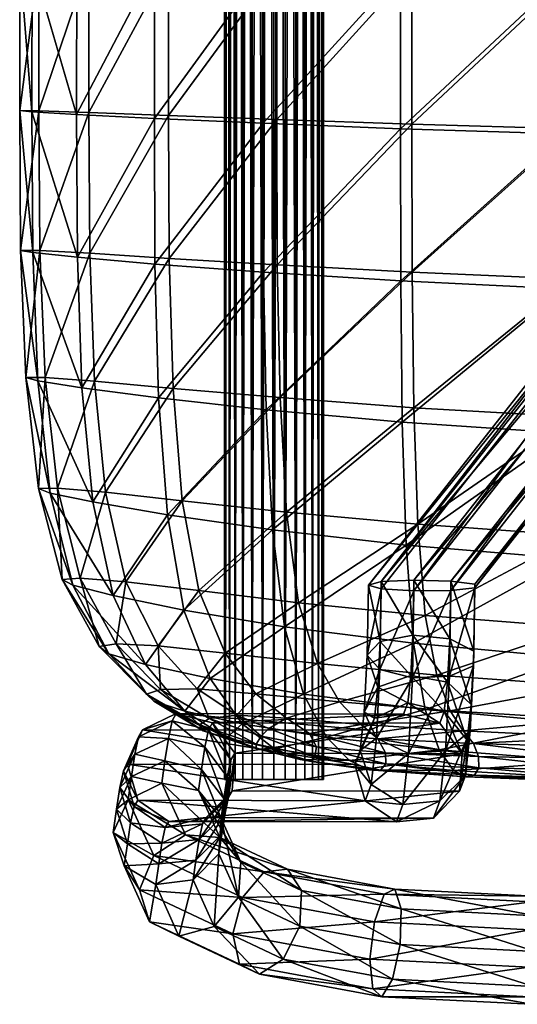
# Model space of a CAD drawing. Units: metres. Extents: x -6.3 to 7.9, y -5 to 7.8.
# Drawn here: x -2.6 to -2.6, y 0.1 to 0.2 of the extents above; entities that cross this region are included whole.
import ezdxf

# ---------------------------------------------------------------- set-up
doc = ezdxf.new("R2010")
doc.units = ezdxf.units.M
doc.header["$MEASUREMENT"] = 0
for name, color, linetype in [('72_BEJOT_SKYLINE_D3_LAYMETALCHROM', 7, 'Continuous'), ('72_BEJOT_SKYLINE_D3_LAYPLASTICCOLOR', 7, 'Continuous'), ('72_OFML_INSERT', 7, 'Continuous')]:
    doc.layers.add(name, color=color, linetype=linetype)
doc.layers.add('72_BEJOT_SKYLINE_D3_METAL', color=7, linetype='Continuous', true_color=0x979fa5)
doc.layers.add('72_BEJOT_SKYLINE_D3_PLASTIC', color=7, linetype='Continuous', true_color=0x2c2c2c)

# ---------------------------------------------------------------- blocks, each defined once
blk = doc.blocks.new('72BEJOT_SKYLINE_D3_SKH_LEGS')
at = {"layer": '72_BEJOT_SKYLINE_D3_METAL'}
mesh = blk.add_polyface(dxfattribs=at)
corners = [(0.12655, -0.12897, 0.76422), (0.12656, -0.13295, 0.76492), (-0.12018, -0.13288, 0.76492), (0.12642, -0.13645, 0.76291), (-0.12005, -0.13638, 0.76291), (0.12617, -0.13784, 0.75912), (-0.11982, -0.13777, 0.75912), (0.12595, -0.13646, 0.75532), (-0.11959, -0.13639, 0.75532), (0.12585, -0.13296, 0.75329), (0.12592, -0.12899, 0.75399), (-0.11952, -0.12892, 0.75399), (0.23414, -0.189, 0.01657), (0.23489, -0.17446, 0.01485), (0.23864, -0.17465, 0.01337), (0.23786, -0.18982, 0.01516), (0.24056, -0.17491, 0.00981), (0.23974, -0.19098, 0.01171), (0.23975, -0.17512, 0.00586), (0.23889, -0.19194, 0.00784), (0.23658, -0.17518, 0.00335), (0.23169, -0.19178, 0.00544), (0.23255, -0.17507, 0.00346), (0.22953, -0.17483, 0.00614), (0.22871, -0.19073, 0.00802), (0.22894, -0.17458, 0.01014), (0.22817, -0.1896, 0.01191), (0.23106, -0.17443, 0.01358), (0.23031, -0.18892, 0.01529), (0.23489, -0.17446, 0.01485), (0.12614, -0.12863, 0.76492), (0.12964, -0.12872, 0.7629), (0.13102, -0.1289, 0.75911), (0.11956, -0.12878, 0.76112), (0.12216, -0.12865, 0.76422), (0.13102, -0.1289, 0.75911), (0.11956, -0.12896, 0.75709), (0.11956, -0.12878, 0.76112), (0.13102, -0.1289, 0.75911), (0.12216, -0.1291, 0.754), (0.11956, -0.12896, 0.75709), (0.13102, -0.1289, 0.75911), (0.12614, -0.12914, 0.7533), (0.12216, -0.1291, 0.754), (0.13102, -0.1289, 0.75911), (0.12963, -0.12906, 0.75531), (0.12614, -0.12914, 0.7533), (0.13102, -0.1289, 0.75911), (0.19581, -0.18097, 0.76112), (0.19609, -0.18356, 0.76422), (0.12638, -0.12638, 0.76112), (0.19612, -0.18754, 0.76492), (0.19589, -0.19104, 0.76291), (0.1955, -0.19242, 0.75912), (0.19513, -0.19105, 0.75532), (0.19496, -0.18755, 0.75329), (0.19507, -0.18357, 0.75399), (0.19541, -0.18097, 0.75708), (0.12613, -0.12638, 0.75708), (0.19581, -0.18097, 0.76112), (0.12645, -0.12638, 0.76033), (0.12645, -0.12638, 0.76033), (0.19581, -0.18097, 0.76112), (0.12638, -0.12638, 0.76112)]
mesh.append_faces([[corners[k] for k in face] for face in [(28, 27, 29), (30, 31, 32), (33, 34, 35), (36, 37, 38), (39, 40, 41), (42, 43, 44), (45, 46, 47), (61, 62, 63)]])
mesh.append_faces([[corners[k] for k in face] for face in [(0, 1, 2), (1, 3, 4), (3, 5, 6), (5, 7, 8), (9, 10, 11), (12, 13, 14), (15, 14, 16), (17, 16, 18), (19, 18, 20), (21, 22, 23), (24, 23, 25), (26, 25, 27), (48, 49, 0), (0, 50, 48), (49, 51, 1), (1, 0, 49), (51, 52, 3), (3, 1, 51), (3, 52, 53), (53, 5, 3), (5, 53, 54), (54, 7, 5), (54, 55, 9), (9, 7, 54), (55, 56, 10), (10, 9, 55), (56, 57, 58), (58, 10, 56), (57, 59, 60), (60, 58, 57)]], dxfattribs={"vtx2": -1})
mesh = blk.add_polyface(dxfattribs=at)
corners = [(0.20417, -0.18111, 0.75943), (0.21122, -0.18148, 0.75469), (0.2133, -0.18413, 0.75698), (0.20531, -0.18372, 0.76236), (0.21359, -0.18812, 0.75757), (0.20546, -0.1877, 0.76304), (0.21195, -0.19157, 0.75619), (0.21869, -0.18473, 0.74901), (0.21597, -0.182, 0.74767), (0.21907, -0.18873, 0.74947), (0.21693, -0.19212, 0.74882), (0.20595, -0.18392, 0.7496), (0.2091, -0.18427, 0.74495), (0.21218, -0.18182, 0.74606), (0.20832, -0.18139, 0.75178), (0.21597, -0.182, 0.74767), (0.21597, -0.182, 0.74767), (0.21122, -0.18148, 0.75469), (0.20832, -0.18139, 0.75178), (0.22055, -0.18541, 0.73982), (0.21766, -0.18262, 0.73932), (0.22096, -0.18942, 0.74015), (0.21868, -0.19276, 0.74017), (0.20936, -0.18864, 0.73893), (0.20816, -0.1882, 0.74485), (0.20981, -0.19178, 0.74581), (0.21111, -0.19226, 0.73938), (0.21035, -0.18473, 0.73875), (0.21363, -0.18235, 0.7389), (0.21766, -0.18262, 0.73932), (0.21766, -0.18262, 0.73932), (0.21597, -0.182, 0.74767), (0.21218, -0.18182, 0.74606), (0.21357, -0.20681, 0.06921), (0.2176, -0.20709, 0.06943), (0.21766, -0.18262, 0.73932), (0.21363, -0.18235, 0.7389), (0.23864, -0.17465, 0.01337), (0.23786, -0.18982, 0.01516), (0.23414, -0.189, 0.01657), (0.24056, -0.17491, 0.00981), (0.23974, -0.19098, 0.01171), (0.23975, -0.17512, 0.00586), (0.23889, -0.19194, 0.00784), (0.23658, -0.17518, 0.00335), (0.23571, -0.19226, 0.00537), (0.23255, -0.17507, 0.00346), (0.23169, -0.19178, 0.00544), (0.22953, -0.17483, 0.00614), (0.22871, -0.19073, 0.00802), (0.22894, -0.17458, 0.01014), (0.22817, -0.1896, 0.01191), (0.23106, -0.17443, 0.01358), (0.23031, -0.18892, 0.01529), (0.23489, -0.17446, 0.01485), (0.23414, -0.189, 0.01657), (0.23031, -0.18892, 0.01529)]
mesh.append_faces([[corners[k] for k in face] for face in [(14, 13, 15), (16, 17, 18), (13, 28, 29), (30, 31, 32), (34, 35, 36), (54, 55, 56)]])
mesh.append_faces([[corners[k] for k in face] for face in [(0, 1, 2), (3, 2, 4), (5, 4, 6), (7, 2, 1), (1, 8, 7), (9, 4, 2), (2, 7, 9), (10, 6, 4), (4, 9, 10), (11, 12, 13), (19, 7, 8), (8, 20, 19), (21, 9, 7), (7, 19, 21), (22, 10, 9), (9, 21, 22), (23, 24, 25), (25, 26, 23), (27, 12, 24), (24, 23, 27), (28, 13, 12), (12, 27, 28), (33, 28, 27), (37, 38, 39), (40, 41, 38), (42, 43, 41), (44, 45, 43), (46, 47, 45), (45, 44, 46), (48, 49, 47), (50, 51, 49), (52, 53, 51)]], dxfattribs={"vtx2": -1})
mesh = blk.add_polyface(dxfattribs=at)
corners = [(0.20531, -0.18372, 0.76236), (0.19609, -0.18356, 0.76422), (0.19581, -0.18097, 0.76112), (0.20417, -0.18111, 0.75943), (0.20546, -0.1877, 0.76304), (0.19612, -0.18754, 0.76492), (0.20456, -0.19119, 0.76116), (0.19589, -0.19104, 0.76291), (0.20303, -0.19255, 0.7576), (0.1955, -0.19242, 0.75912), (0.20158, -0.19116, 0.75402), (0.19513, -0.19105, 0.75532), (0.2009, -0.18765, 0.7521), (0.19496, -0.18755, 0.75329), (0.20129, -0.18368, 0.75273), (0.19507, -0.18357, 0.75399), (0.20259, -0.1811, 0.75563), (0.19541, -0.18097, 0.75708), (0.20417, -0.18111, 0.75943), (0.20417, -0.18111, 0.75943), (0.19581, -0.18097, 0.76112), (0.19541, -0.18097, 0.75708), (0.2133, -0.18413, 0.75698), (0.21359, -0.18812, 0.75757), (0.21195, -0.19157, 0.75619), (0.20915, -0.19287, 0.75348), (0.20649, -0.19141, 0.75071), (0.20523, -0.18788, 0.74918), (0.20595, -0.18392, 0.7496), (0.20832, -0.18139, 0.75178), (0.21122, -0.18148, 0.75469), (0.21122, -0.18148, 0.75469), (0.20417, -0.18111, 0.75943), (0.20259, -0.1811, 0.75563), (0.20981, -0.19178, 0.74581), (0.20816, -0.1882, 0.74485), (0.2091, -0.18427, 0.74495), (0.21218, -0.18182, 0.74606)]
mesh.append_faces([[corners[k] for k in face] for face in [(17, 16, 18), (19, 20, 21), (16, 29, 30), (31, 32, 33)]])
mesh.append_faces([[corners[k] for k in face] for face in [(0, 1, 2), (2, 3, 0), (4, 5, 1), (1, 0, 4), (6, 7, 5), (5, 4, 6), (8, 9, 7), (7, 6, 8), (10, 11, 9), (9, 8, 10), (12, 13, 11), (11, 10, 12), (14, 15, 13), (13, 12, 14), (16, 17, 15), (15, 14, 16), (22, 0, 3), (23, 4, 0), (24, 6, 4), (6, 24, 25), (26, 10, 8), (27, 12, 10), (10, 26, 27), (28, 14, 12), (12, 27, 28), (29, 16, 14), (14, 28, 29), (34, 26, 25), (35, 27, 26), (26, 34, 35), (36, 28, 27), (27, 35, 36), (37, 29, 28)]], dxfattribs={"vtx2": -1})
mesh = blk.add_polyface(dxfattribs=at)
corners = [(0.20915, -0.19287, 0.75348), (0.20303, -0.19255, 0.7576), (0.20456, -0.19119, 0.76116), (0.20649, -0.19141, 0.75071), (0.21327, -0.19333, 0.74738), (0.21195, -0.19157, 0.75619), (0.21693, -0.19212, 0.74882), (0.20981, -0.19178, 0.74581), (0.21479, -0.19388, 0.73987), (0.21868, -0.19276, 0.74017), (0.21111, -0.19226, 0.73938), (0.22049, -0.20989, 0.06977), (0.22055, -0.18541, 0.73982), (0.21766, -0.18262, 0.73932), (0.2176, -0.20709, 0.06943), (0.21862, -0.21724, 0.07016), (0.22096, -0.18942, 0.74015), (0.2209, -0.2139, 0.07006), (0.21474, -0.21835, 0.07003), (0.21105, -0.21671, 0.06973), (0.2093, -0.21309, 0.0694), (0.20936, -0.18864, 0.73893), (0.21029, -0.20918, 0.06919), (0.21035, -0.18473, 0.73875), (0.21357, -0.20681, 0.06921), (0.21363, -0.18235, 0.7389), (0.2176, -0.20709, 0.06943), (0.22115, -0.21027, 0.06346), (0.21828, -0.20748, 0.06285), (0.2143, -0.20722, 0.06221), (0.21106, -0.20961, 0.06182), (0.21828, -0.20748, 0.06285), (0.21828, -0.20748, 0.06285), (0.2176, -0.20709, 0.06943), (0.21357, -0.20681, 0.06921), (0.22002, -0.20785, 0.05479), (0.22284, -0.21063, 0.05561), (0.2161, -0.20761, 0.0538), (0.21293, -0.21001, 0.05312), (0.22002, -0.20785, 0.05479), (0.22002, -0.20785, 0.05479), (0.21828, -0.20748, 0.06285), (0.2143, -0.20722, 0.06221), (0.21845, -0.20797, 0.04549), (0.21532, -0.21038, 0.04462), (0.22229, -0.2082, 0.04671), (0.22229, -0.2082, 0.04671), (0.22002, -0.20785, 0.05479), (0.2161, -0.20761, 0.0538), (0.22058, -0.20827, 0.03935)]
mesh.append_faces([[corners[k] for k in face] for face in [(25, 24, 26), (24, 29, 31), (32, 33, 34), (29, 37, 39), (40, 41, 42), (37, 43, 45), (46, 47, 48)]])
mesh.append_faces([[corners[k] for k in face] for face in [(0, 1, 2), (1, 0, 3), (4, 0, 5), (5, 6, 4), (0, 4, 7), (8, 4, 6), (6, 9, 8), (10, 7, 4), (4, 8, 10), (11, 12, 13), (13, 14, 11), (15, 9, 16), (16, 17, 15), (18, 8, 9), (9, 15, 18), (19, 10, 8), (20, 21, 10), (10, 19, 20), (22, 23, 21), (21, 20, 22), (23, 22, 24), (27, 11, 14), (14, 28, 27), (29, 24, 22), (22, 30, 29), (28, 35, 36), (37, 29, 30), (30, 38, 37), (43, 37, 38), (38, 44, 43), (49, 43, 44)]], dxfattribs={"vtx2": -1})
mesh = blk.add_polyface(dxfattribs=at)
corners = [(0.2209, -0.2139, 0.07006), (0.22096, -0.18942, 0.74015), (0.22055, -0.18541, 0.73982), (0.22049, -0.20989, 0.06977), (0.21845, -0.20797, 0.04549), (0.22058, -0.20827, 0.03935), (0.22437, -0.2085, 0.04075), (0.22437, -0.2085, 0.04075), (0.22229, -0.2082, 0.04671), (0.21845, -0.20797, 0.04549), (0.22437, -0.2085, 0.04075), (0.22905, -0.20639, 0.02903), (0.2322, -0.20902, 0.02903), (0.22527, -0.20614, 0.02763), (0.21759, -0.21069, 0.03808), (0.22262, -0.2084, 0.02548), (0.22905, -0.20639, 0.02903), (0.22905, -0.20639, 0.02903), (0.22437, -0.2085, 0.04075), (0.22058, -0.20827, 0.03935), (0.23569, -0.20158, 0.0204), (0.23215, -0.19979, 0.02138), (0.23731, -0.20414, 0.01759), (0.23324, -0.2128, 0.02763), (0.23624, -0.20629, 0.01425), (0.22458, -0.21552, 0.02284), (0.22907, -0.20596, 0.01176), (0.22633, -0.20364, 0.01378), (0.22604, -0.20113, 0.01706), (0.22235, -0.2121, 0.02359), (0.22834, -0.19961, 0.02006), (0.23215, -0.19979, 0.02138), (0.23215, -0.19979, 0.02138), (0.22905, -0.20639, 0.02903), (0.22527, -0.20614, 0.02763), (0.23786, -0.18982, 0.01516), (0.23414, -0.189, 0.01657), (0.23974, -0.19098, 0.01171), (0.23889, -0.19194, 0.00784), (0.23571, -0.19226, 0.00537), (0.23299, -0.20701, 0.01195), (0.23169, -0.19178, 0.00544), (0.22871, -0.19073, 0.00802), (0.22817, -0.1896, 0.01191), (0.23031, -0.18892, 0.01529), (0.23414, -0.189, 0.01657), (0.23414, -0.189, 0.01657), (0.23215, -0.19979, 0.02138), (0.22834, -0.19961, 0.02006)]
mesh.append_faces([[corners[k] for k in face] for face in [(4, 5, 6), (7, 8, 9), (5, 13, 16), (17, 18, 19), (13, 30, 31), (32, 33, 34), (30, 44, 45), (46, 47, 48)]])
mesh.append_faces([[corners[k] for k in face] for face in [(0, 1, 2), (2, 3, 0), (10, 11, 12), (13, 5, 14), (14, 15, 13), (20, 12, 11), (11, 21, 20), (12, 20, 22), (23, 22, 24), (25, 26, 27), (28, 15, 29), (29, 27, 28), (30, 13, 15), (15, 28, 30), (35, 20, 21), (21, 36, 35), (37, 22, 20), (20, 35, 37), (38, 24, 22), (22, 37, 38), (39, 40, 24), (24, 38, 39), (41, 26, 40), (40, 39, 41), (42, 27, 26), (26, 41, 42), (43, 28, 27), (27, 42, 43), (44, 30, 28), (28, 43, 44)]], dxfattribs={"vtx2": -1})
mesh = blk.add_polyface(dxfattribs=at)
corners = [(0.21479, -0.19388, 0.73987), (0.21474, -0.21835, 0.07003), (0.21105, -0.21671, 0.06973), (0.21931, -0.21763, 0.06355), (0.21862, -0.21724, 0.07016), (0.2209, -0.2139, 0.07006), (0.22155, -0.21427, 0.06373), (0.21547, -0.21877, 0.063), (0.21182, -0.21715, 0.06234), (0.21008, -0.21353, 0.06187), (0.2093, -0.21309, 0.0694), (0.21106, -0.20961, 0.06182), (0.21029, -0.20918, 0.06919), (0.22104, -0.218, 0.05549), (0.21727, -0.21915, 0.05461), (0.21369, -0.21755, 0.05365), (0.21198, -0.21394, 0.05306), (0.21293, -0.21001, 0.05312), (0.21959, -0.21951, 0.04638), (0.21607, -0.21791, 0.0452), (0.21439, -0.21431, 0.0445), (0.21532, -0.21038, 0.04462), (0.21857, -0.21826, 0.03796), (0.22208, -0.21986, 0.03917), (0.2168, -0.21464, 0.03754), (0.21759, -0.21069, 0.03808), (0.22058, -0.20827, 0.03935), (0.22235, -0.2121, 0.02359), (0.22262, -0.2084, 0.02548)]
mesh.append_faces([[corners[k] for k in face] for face in [(0, 1, 2), (3, 4, 5), (5, 6, 3), (7, 1, 4), (4, 3, 7), (8, 2, 1), (1, 7, 8), (9, 10, 2), (2, 8, 9), (11, 12, 10), (10, 9, 11), (13, 3, 6), (14, 7, 3), (3, 13, 14), (15, 8, 7), (7, 14, 15), (16, 9, 8), (8, 15, 16), (17, 11, 9), (9, 16, 17), (18, 14, 13), (19, 15, 14), (14, 18, 19), (20, 16, 15), (15, 19, 20), (21, 17, 16), (16, 20, 21), (22, 19, 18), (18, 23, 22), (24, 20, 19), (19, 22, 24), (25, 21, 20), (20, 24, 25), (21, 25, 26), (27, 24, 22), (28, 25, 24), (24, 27, 28)]], dxfattribs={"vtx2": -1})
mesh = blk.add_polyface(dxfattribs=at)
corners = [(-0.22238, -0.20792, 0.26755), (-0.22238, -0.20778, 0.26877), (-0.22238, -0.20738, 0.2699), (-0.22238, -0.20675, 0.27089), (-0.22238, -0.20592, 0.27171), (-0.22238, -0.20493, 0.27234), (-0.22238, -0.20381, 0.27275), (-0.22238, -0.20259, 0.27289), (-0.22238, -0.20137, 0.27275), (-0.22238, -0.20025, 0.27234), (-0.22238, -0.19925, 0.27171), (-0.22238, -0.19843, 0.27089), (-0.22238, -0.1978, 0.2699), (-0.22238, -0.1974, 0.26877), (-0.22238, -0.19726, 0.26755), (-0.22238, -0.1974, 0.26633), (-0.22238, -0.1978, 0.26521), (-0.22238, -0.19843, 0.26422), (-0.22238, -0.19925, 0.26339), (-0.22238, -0.20025, 0.26276), (-0.22238, -0.20137, 0.26236), (-0.22238, -0.20259, 0.26222), (-0.22238, -0.20381, 0.26236), (-0.22238, -0.20493, 0.26276), (-0.22238, -0.20592, 0.26339), (-0.22238, -0.20675, 0.26422), (-0.22238, -0.20738, 0.26521), (-0.22238, -0.20778, 0.26633), (0.21639, -0.20792, 0.26755), (0.21639, -0.20778, 0.26877), (0.21639, -0.20738, 0.2699), (0.21639, -0.20675, 0.27089), (0.21639, -0.20592, 0.27171), (0.21639, -0.20493, 0.27234), (0.21639, -0.20381, 0.27275), (0.21639, -0.20259, 0.27289), (0.21639, -0.20137, 0.27275), (0.21639, -0.20025, 0.27234), (0.21639, -0.19925, 0.27171), (0.21639, -0.19843, 0.27089), (0.21639, -0.1978, 0.2699), (0.21639, -0.1974, 0.26877), (0.21639, -0.19726, 0.26755), (0.21639, -0.1974, 0.26633), (0.21639, -0.1978, 0.26521), (0.21639, -0.19843, 0.26422), (0.21639, -0.19925, 0.26339), (0.21639, -0.20025, 0.26276), (0.21639, -0.20137, 0.26236), (0.21639, -0.20259, 0.26222), (0.21639, -0.20381, 0.26236), (0.21639, -0.20493, 0.26276), (0.21639, -0.20592, 0.26339), (0.21639, -0.20675, 0.26422), (0.21639, -0.20738, 0.26521), (0.21639, -0.20778, 0.26633)]
mesh.append_faces([[corners[k] for k in face] for face in [(10, 8, 9), (41, 43, 42)]], dxfattribs={"vtx0": -1})
mesh.append_faces([[corners[k] for k in face] for face in [(40, 43, 41), (39, 45, 40), (38, 45, 39)]], dxfattribs={"vtx0": -1, "vtx1": -1})
mesh.append_faces([[corners[k] for k in face] for face in [(12, 15, 16), (12, 16, 17), (10, 17, 18), (10, 18, 19), (10, 19, 20), (10, 20, 21), (10, 21, 22), (10, 22, 23), (10, 23, 24), (10, 24, 25), (10, 25, 26), (10, 26, 27), (10, 27, 0), (10, 0, 1), (10, 1, 2), (10, 2, 3), (10, 3, 4), (10, 4, 5), (10, 5, 6), (10, 6, 7), (10, 7, 8), (40, 44, 43), (40, 45, 44), (38, 46, 45), (38, 47, 46), (38, 48, 47), (38, 49, 48), (38, 50, 49), (38, 51, 50), (38, 52, 51), (38, 53, 52), (38, 54, 53), (38, 55, 54), (38, 28, 55), (38, 29, 28), (38, 30, 29), (38, 31, 30), (38, 32, 31), (38, 33, 32), (38, 34, 33), (38, 35, 34), (38, 36, 35)]], dxfattribs={"vtx0": -1, "vtx2": -1})
mesh.append_faces([[corners[k] for k in face] for face in [(12, 13, 15), (11, 12, 17), (10, 11, 17)]], dxfattribs={"vtx1": -1, "vtx2": -1})
mesh.append_faces([[corners[k] for k in face] for face in [(0, 28, 29), (29, 1, 0), (1, 29, 30), (30, 2, 1), (2, 30, 31), (31, 3, 2), (3, 31, 32), (32, 4, 3), (4, 32, 33), (33, 5, 4), (5, 33, 34), (34, 6, 5), (6, 34, 35), (35, 7, 6), (7, 35, 36), (36, 8, 7), (8, 36, 37), (37, 9, 8), (9, 37, 38), (38, 10, 9), (10, 38, 39), (39, 11, 10), (11, 39, 40), (40, 12, 11), (12, 40, 41), (41, 13, 12), (13, 41, 42), (42, 14, 13), (14, 42, 43), (43, 15, 14), (15, 43, 44), (44, 16, 15), (16, 44, 45), (45, 17, 16), (17, 45, 46), (46, 18, 17), (18, 46, 47), (47, 19, 18), (19, 47, 48), (48, 20, 19), (20, 48, 49), (49, 21, 20), (21, 49, 50), (50, 22, 21), (22, 50, 51), (51, 23, 22), (23, 51, 52), (52, 24, 23), (24, 52, 53), (53, 25, 24), (25, 53, 54), (54, 26, 25), (26, 54, 55), (55, 27, 26), (27, 55, 28), (28, 0, 27), (13, 14, 15), (38, 37, 36)]], dxfattribs={"vtx2": -1})
mesh = blk.add_polyface(dxfattribs=at)
corners = [(0.22155, -0.21427, 0.06373), (0.2209, -0.2139, 0.07006), (0.22049, -0.20989, 0.06977), (0.22115, -0.21027, 0.06346), (0.22284, -0.21063, 0.05561), (0.21828, -0.20748, 0.06285), (0.22324, -0.21464, 0.05589), (0.22104, -0.218, 0.05549), (0.22506, -0.21097, 0.0477), (0.22002, -0.20785, 0.05479), (0.22229, -0.2082, 0.04671), (0.22546, -0.21498, 0.04801), (0.2233, -0.21835, 0.04749), (0.21959, -0.21951, 0.04638), (0.22718, -0.21127, 0.04161), (0.22437, -0.2085, 0.04075), (0.2277, -0.2153, 0.04155), (0.22569, -0.21869, 0.04058), (0.22208, -0.21986, 0.03917), (0.2322, -0.20902, 0.02903), (0.23324, -0.2128, 0.02763), (0.23169, -0.21597, 0.02548), (0.22827, -0.21705, 0.02359), (0.22458, -0.21552, 0.02284), (0.21857, -0.21826, 0.03796), (0.22235, -0.2121, 0.02359), (0.23731, -0.20414, 0.01759), (0.23624, -0.20629, 0.01425), (0.23299, -0.20701, 0.01195), (0.22907, -0.20596, 0.01176), (0.22633, -0.20364, 0.01378)]
mesh.append_faces([[corners[k] for k in face] for face in [(0, 1, 2), (2, 3, 0), (4, 3, 5), (6, 0, 3), (3, 4, 6), (0, 6, 7), (8, 4, 9), (9, 10, 8), (11, 6, 4), (4, 8, 11), (12, 7, 6), (6, 11, 12), (7, 12, 13), (14, 8, 10), (10, 15, 14), (16, 11, 8), (8, 14, 16), (17, 12, 11), (11, 16, 17), (18, 13, 12), (12, 17, 18), (19, 14, 15), (20, 16, 14), (14, 19, 20), (21, 17, 16), (16, 20, 21), (22, 18, 17), (17, 21, 22), (23, 24, 18), (18, 22, 23), (24, 23, 25), (26, 20, 19), (27, 21, 20), (28, 22, 21), (21, 27, 28), (29, 23, 22), (22, 28, 29), (30, 25, 23)]], dxfattribs={"vtx2": -1})
blk = doc.blocks.new('72BEJOT_SKYLINE_D3_SKH_SHELL')
at = {"layer": '72_BEJOT_SKYLINE_D3_PLASTIC'}
mesh = blk.add_polyface(dxfattribs=at)
corners = [(0.20332, -0.17071, 0.77534), (0.21033, -0.17012, 0.7735), (0.21138, -0.1508, 0.77387), (0.21441, -0.16939, 0.77134), (0.2153, -0.15057, 0.77156), (0.21628, -0.16865, 0.76915), (0.21666, -0.16799, 0.76723), (0.21717, -0.15009, 0.76722), (0.21697, -0.15032, 0.76924), (0.21611, -0.18192, 0.76574), (0.21542, -0.18326, 0.76758), (0.21322, -0.1848, 0.76964), (0.20176, -0.18757, 0.77338), (0.20888, -0.18631, 0.77167), (0.20719, -0.15024, 0.76936), (0.20634, -0.16924, 0.76885), (0.20006, -0.16982, 0.77), (0.21067, -0.15004, 0.76788), (0.20996, -0.16857, 0.7675), (0.21335, -0.14973, 0.76537), (0.21294, -0.16744, 0.76526), (0.21184, -0.16793, 0.76622), (0.21239, -0.14986, 0.76645), (0.20903, -0.18364, 0.76563), (0.20519, -0.18508, 0.76686), (0.21252, -0.18114, 0.76362), (0.21118, -0.18224, 0.76446), (0.21204, -0.1914, 0.76132), (0.21629, -0.16752, 0.76588), (0.21668, -0.1499, 0.76582), (0.2154, -0.16726, 0.7651), (0.21454, -0.1497, 0.7649), (0.21421, -0.16722, 0.76489), (0.21573, -0.14977, 0.76505), (0.21594, -0.18101, 0.76442), (0.2154, -0.19111, 0.76222), (0.21513, -0.18056, 0.76361), (0.21471, -0.19057, 0.76136), (0.21392, -0.18059, 0.76334), (0.21352, -0.19059, 0.76108)]
mesh.append_faces([[corners[k] for k in face] for face in [(0, 1, 2), (1, 3, 4), (5, 6, 7), (3, 5, 8), (9, 6, 5), (5, 10, 9), (10, 5, 3), (3, 11, 10), (0, 12, 13), (13, 1, 0), (1, 13, 11), (11, 3, 1), (14, 15, 16), (17, 18, 15), (19, 20, 21), (22, 21, 18), (15, 18, 23), (23, 24, 15), (21, 20, 25), (25, 26, 21), (26, 25, 27), (18, 21, 26), (26, 23, 18), (7, 6, 28), (29, 28, 30), (31, 32, 20), (33, 30, 32), (6, 9, 34), (34, 28, 6), (35, 34, 9), (28, 34, 36), (36, 30, 28), (37, 36, 34), (25, 20, 32), (32, 38, 25), (38, 32, 30), (30, 36, 38), (27, 25, 38), (39, 38, 36)]], dxfattribs={"vtx2": -1})
mesh = blk.add_polyface(dxfattribs=at)
corners = [(0.1982, -0.21226, 0.76724), (0.19998, -0.20146, 0.77051), (0.18958, -0.20274, 0.77154), (0.18796, -0.21404, 0.76818), (0.17666, -0.20343, 0.77214), (0.17538, -0.21499, 0.76872), (0.20176, -0.18757, 0.77338), (0.20332, -0.17071, 0.77534), (0.19265, -0.17109, 0.77656), (0.19121, -0.18836, 0.77451), (0.17916, -0.17128, 0.7773), (0.17798, -0.18878, 0.77518), (0.16367, -0.17136, 0.77769), (0.16281, -0.18895, 0.77553), (0.16188, -0.2037, 0.77244), (0.20723, -0.19941, 0.76891), (0.20555, -0.20943, 0.76576), (0.16261, -0.17048, 0.77115), (0.17742, -0.17039, 0.77104), (0.17644, -0.18754, 0.76887), (0.16187, -0.18772, 0.76898), (0.17536, -0.20193, 0.76599), (0.19016, -0.17018, 0.77069), (0.20006, -0.16982, 0.77), (0.19879, -0.18632, 0.76792), (0.18897, -0.18711, 0.76855), (0.1974, -0.19994, 0.7651), (0.18767, -0.20122, 0.76569), (0.1961, -0.21067, 0.76226), (0.18645, -0.21245, 0.76284), (0.17436, -0.21343, 0.76313), (0.1611, -0.20223, 0.76609), (0.20634, -0.16924, 0.76885), (0.20519, -0.18508, 0.76686), (0.20394, -0.19791, 0.7641), (0.20281, -0.20785, 0.7613), (0.20204, -0.21503, 0.75917)]
mesh.append_faces([[corners[k] for k in face] for face in [(0, 1, 2), (2, 3, 0), (3, 2, 4), (4, 5, 3), (6, 7, 8), (8, 9, 6), (9, 8, 10), (10, 11, 9), (1, 6, 9), (9, 2, 1), (2, 9, 11), (11, 4, 2), (11, 10, 12), (4, 11, 13), (5, 4, 14), (6, 1, 15), (1, 0, 16), (17, 18, 19), (20, 19, 21), (22, 23, 24), (24, 25, 22), (25, 24, 26), (26, 27, 25), (18, 22, 25), (25, 19, 18), (19, 25, 27), (27, 21, 19), (28, 29, 27), (27, 26, 28), (29, 30, 21), (21, 27, 29), (31, 21, 30), (23, 32, 33), (33, 24, 23), (24, 33, 34), (34, 26, 24), (28, 35, 36), (35, 28, 26), (26, 34, 35)]], dxfattribs={"vtx2": -1})
mesh = blk.add_polyface(dxfattribs=at)
corners = [(0.14702, -0.17137, 0.77787), (0.14645, -0.18897, 0.77568), (0.16281, -0.18895, 0.77553), (0.16367, -0.17136, 0.77769), (0.14587, -0.20375, 0.77256), (0.16188, -0.2037, 0.77244), (0.17798, -0.18878, 0.77518), (0.17666, -0.20343, 0.77214), (0.14534, -0.21544, 0.76906), (0.161, -0.21538, 0.76897), (0.17538, -0.21499, 0.76872), (0.12928, -0.20373, 0.77264), (0.12896, -0.21542, 0.76911), (0.11207, -0.2037, 0.77267), (0.13004, -0.17137, 0.77798), (0.12964, -0.18897, 0.77577), (0.11262, -0.17136, 0.77804), (0.11232, -0.18895, 0.77582), (0.14648, -0.1705, 0.77115), (0.16261, -0.17048, 0.77115), (0.16187, -0.18772, 0.76898), (0.14598, -0.18776, 0.76898), (0.17644, -0.18754, 0.76887), (0.1611, -0.20223, 0.76609), (0.14548, -0.20229, 0.76609), (0.17536, -0.20193, 0.76599), (0.14503, -0.21392, 0.76323), (0.16039, -0.21384, 0.76323), (0.15984, -0.2224, 0.76112), (0.17436, -0.21343, 0.76313), (0.17359, -0.22189, 0.76102), (0.12982, -0.1705, 0.77115), (0.12945, -0.18776, 0.76898), (0.12912, -0.20229, 0.76609), (0.11256, -0.17049, 0.77115), (0.11227, -0.18775, 0.76898), (0.12884, -0.21392, 0.76323), (0.11202, -0.20227, 0.76609)]
mesh.append_faces([[corners[k] for k in face] for face in [(31, 21, 32), (21, 31, 18)]], dxfattribs={"vtx0": -1})
mesh.append_faces([[corners[k] for k in face] for face in [(0, 1, 2), (2, 3, 0), (1, 4, 5), (5, 2, 1), (3, 2, 6), (2, 5, 7), (4, 8, 9), (9, 5, 4), (5, 9, 10), (8, 4, 11), (11, 12, 8), (12, 11, 13), (1, 0, 14), (14, 15, 1), (15, 14, 16), (16, 17, 15), (4, 1, 15), (15, 11, 4), (11, 15, 17), (18, 19, 20), (20, 21, 18), (22, 20, 19), (21, 20, 23), (23, 24, 21), (25, 23, 20), (26, 27, 28), (27, 26, 24), (24, 23, 27), (27, 29, 30), (29, 27, 23), (32, 21, 24), (24, 33, 32), (34, 31, 32), (35, 32, 33), (26, 36, 33), (33, 24, 26), (37, 33, 36)]], dxfattribs={"vtx2": -1})
mesh = blk.add_polyface(dxfattribs=at)
corners = [(0.21426, -0.19975, 0.76141), (0.21536, -0.19235, 0.76354), (0.21437, -0.19445, 0.7652), (0.2131, -0.20252, 0.76272), (0.21185, -0.19695, 0.76705), (0.21611, -0.18192, 0.76574), (0.21542, -0.18326, 0.76758), (0.21322, -0.1848, 0.76964), (0.20723, -0.19941, 0.76891), (0.20888, -0.18631, 0.77167), (0.20176, -0.18757, 0.77338), (0.2104, -0.20602, 0.76413), (0.20519, -0.18508, 0.76686), (0.20903, -0.18364, 0.76563), (0.20805, -0.19553, 0.76298), (0.20394, -0.19791, 0.7641), (0.21204, -0.1914, 0.76132), (0.21048, -0.19321, 0.76201), (0.21118, -0.18224, 0.76446), (0.2098, -0.20122, 0.75968), (0.21145, -0.19877, 0.75926), (0.21091, -0.20315, 0.75808), (0.20718, -0.20452, 0.76032), (0.2154, -0.19111, 0.76222), (0.21594, -0.18101, 0.76442), (0.21471, -0.19057, 0.76136), (0.21308, -0.20449, 0.75861), (0.21447, -0.19853, 0.76007), (0.21261, -0.20449, 0.75752), (0.21394, -0.19818, 0.75912), (0.21288, -0.19801, 0.75896), (0.21174, -0.20395, 0.75746), (0.21352, -0.19059, 0.76108), (0.21392, -0.18059, 0.76334), (0.21513, -0.18056, 0.76361)]
mesh.append_faces([[corners[k] for k in face] for face in [(0, 1, 2), (2, 3, 0), (3, 2, 4), (1, 5, 6), (6, 2, 1), (2, 6, 7), (7, 4, 2), (8, 9, 10), (9, 8, 4), (4, 7, 9), (11, 4, 8), (12, 13, 14), (14, 15, 12), (16, 17, 18), (13, 18, 17), (17, 14, 13), (19, 20, 21), (20, 19, 17), (17, 16, 20), (19, 22, 14), (14, 17, 19), (15, 14, 22), (5, 1, 23), (24, 23, 25), (26, 27, 0), (28, 29, 27), (1, 0, 27), (27, 23, 1), (23, 27, 29), (29, 25, 23), (21, 20, 30), (30, 31, 21), (20, 16, 32), (32, 30, 20), (31, 30, 29), (30, 32, 25), (25, 29, 30), (33, 32, 16), (34, 25, 32)]], dxfattribs={"vtx2": -1})
mesh = blk.add_polyface(dxfattribs=at)
corners = [(0.21315, -0.20406, 0.76004), (0.21426, -0.19975, 0.76141), (0.2131, -0.20252, 0.76272), (0.21193, -0.20769, 0.76039), (0.2104, -0.20602, 0.76413), (0.20905, -0.21216, 0.76135), (0.21185, -0.19695, 0.76705), (0.20555, -0.20943, 0.76576), (0.20404, -0.2164, 0.76275), (0.20723, -0.19941, 0.76891), (0.19998, -0.20146, 0.77051), (0.21091, -0.20315, 0.75808), (0.20948, -0.20657, 0.75789), (0.2098, -0.20122, 0.75968), (0.20666, -0.21085, 0.75827), (0.20718, -0.20452, 0.76032), (0.20281, -0.20785, 0.7613), (0.20394, -0.19791, 0.7641), (0.21308, -0.20449, 0.75861), (0.21447, -0.19853, 0.76007), (0.21261, -0.20449, 0.75752), (0.21394, -0.19818, 0.75912), (0.21174, -0.20395, 0.75746), (0.21115, -0.21019, 0.75844), (0.20799, -0.21551, 0.75918), (0.21054, -0.21061, 0.75722), (0.20721, -0.21631, 0.75782), (0.20288, -0.22035, 0.7604), (0.20212, -0.22137, 0.7589), (0.20204, -0.21503, 0.75917), (0.20672, -0.21477, 0.75748), (0.20183, -0.21957, 0.75843), (0.20986, -0.20955, 0.75706)]
mesh.append_faces([[corners[k] for k in face] for face in [(0, 1, 2), (2, 3, 0), (3, 2, 4), (4, 5, 3), (6, 4, 2), (7, 8, 5), (5, 4, 7), (7, 9, 10), (9, 7, 4), (11, 12, 13), (12, 14, 15), (15, 13, 12), (16, 15, 14), (15, 16, 17), (1, 0, 18), (19, 18, 20), (21, 20, 22), (0, 3, 23), (23, 18, 0), (3, 5, 24), (24, 23, 3), (18, 23, 25), (25, 20, 18), (23, 24, 26), (26, 25, 23), (5, 8, 27), (27, 24, 5), (24, 27, 28), (28, 26, 24), (29, 14, 30), (31, 30, 26), (12, 11, 22), (22, 32, 12), (32, 22, 20), (20, 25, 32), (14, 12, 32), (32, 30, 14), (30, 32, 25), (25, 26, 30)]], dxfattribs={"vtx2": -1})
mesh = blk.add_polyface(dxfattribs=at)
corners = [(0.19664, -0.21989, 0.76411), (0.1982, -0.21226, 0.76724), (0.18796, -0.21404, 0.76818), (0.18657, -0.22207, 0.76496), (0.17538, -0.21499, 0.76872), (0.17429, -0.22325, 0.76543), (0.161, -0.21538, 0.76897), (0.20404, -0.2164, 0.76275), (0.20555, -0.20943, 0.76576), (0.19515, -0.2185, 0.76014), (0.18551, -0.2207, 0.76072), (0.18645, -0.21245, 0.76284), (0.1961, -0.21067, 0.76226), (0.17359, -0.22189, 0.76102), (0.17436, -0.21343, 0.76313), (0.20204, -0.21503, 0.75917), (0.20666, -0.21085, 0.75827), (0.20281, -0.20785, 0.7613), (0.18562, -0.22666, 0.7624), (0.19553, -0.22423, 0.76164), (0.17356, -0.22797, 0.76281), (0.18512, -0.22789, 0.76071), (0.19489, -0.22538, 0.76002), (0.1732, -0.22926, 0.76107), (0.19475, -0.22344, 0.75946), (0.18508, -0.22588, 0.76008), (0.17321, -0.2272, 0.7604), (0.20288, -0.22035, 0.7604), (0.20212, -0.22137, 0.7589), (0.20183, -0.21957, 0.75843), (0.20672, -0.21477, 0.75748), (0.20721, -0.21631, 0.75782)]
mesh.append_faces([[corners[k] for k in face] for face in [(0, 1, 2), (2, 3, 0), (3, 2, 4), (4, 5, 3), (5, 4, 6), (1, 0, 7), (7, 8, 1), (9, 10, 11), (11, 12, 9), (10, 13, 14), (14, 11, 10), (15, 9, 12), (16, 15, 17), (0, 3, 18), (18, 19, 0), (3, 5, 20), (20, 18, 3), (19, 18, 21), (21, 22, 19), (18, 20, 23), (23, 21, 18), (10, 9, 24), (24, 25, 10), (25, 24, 22), (22, 21, 25), (13, 10, 25), (25, 26, 13), (26, 25, 21), (21, 23, 26), (7, 0, 19), (19, 27, 7), (27, 19, 22), (22, 28, 27), (9, 15, 29), (29, 24, 9), (30, 29, 15), (24, 29, 28), (28, 22, 24), (31, 28, 29)]], dxfattribs={"vtx2": -1})
mesh = blk.add_polyface(dxfattribs=at)
corners = [(0.14534, -0.21544, 0.76906), (0.14491, -0.22381, 0.7657), (0.16025, -0.22373, 0.76564), (0.161, -0.21538, 0.76897), (0.17429, -0.22325, 0.76543), (0.12896, -0.21542, 0.76911), (0.12871, -0.22379, 0.76573), (0.11186, -0.21538, 0.76914), (0.15984, -0.2224, 0.76112), (0.1447, -0.2225, 0.76113), (0.14503, -0.21392, 0.76323), (0.17359, -0.22189, 0.76102), (0.16039, -0.21384, 0.76323), (0.12863, -0.2225, 0.76113), (0.12884, -0.21392, 0.76323), (0.11182, -0.21389, 0.76323), (0.14463, -0.22861, 0.76302), (0.15977, -0.22851, 0.76298), (0.1445, -0.22993, 0.76123), (0.15953, -0.22983, 0.7612), (0.17356, -0.22797, 0.76281), (0.1732, -0.22926, 0.76107), (0.15955, -0.22776, 0.76052), (0.14452, -0.22787, 0.76053), (0.17321, -0.2272, 0.7604), (0.12855, -0.2286, 0.76304), (0.11161, -0.22854, 0.76305), (0.12849, -0.22992, 0.76124), (0.11157, -0.22987, 0.76125), (0.12851, -0.22786, 0.76054), (0.11168, -0.22245, 0.76113), (0.11159, -0.22781, 0.76054)]
mesh.append_faces([[corners[k] for k in face] for face in [(0, 1, 2), (2, 3, 0), (3, 2, 4), (1, 0, 5), (5, 6, 1), (6, 5, 7), (8, 9, 10), (11, 8, 12), (9, 13, 14), (14, 10, 9), (15, 14, 13), (2, 1, 16), (16, 17, 2), (17, 16, 18), (18, 19, 17), (4, 2, 17), (17, 20, 4), (20, 17, 19), (19, 21, 20), (9, 8, 22), (22, 23, 9), (8, 11, 24), (24, 22, 8), (23, 22, 19), (19, 18, 23), (22, 24, 21), (21, 19, 22), (1, 6, 25), (25, 16, 1), (26, 25, 6), (16, 25, 27), (27, 18, 16), (28, 27, 25), (13, 9, 23), (23, 29, 13), (29, 23, 18), (18, 27, 29), (30, 13, 29), (31, 29, 27)]], dxfattribs={"vtx2": -1})
blk = doc.blocks.new('EDWGAE0D6971641E4816AB13EB7A478A3A29')
at = {"layer": '72_BEJOT_SKYLINE_D3_LAYMETALCHROM', "color": 0}
blk.add_blockref('72BEJOT_SKYLINE_D3_SKH_LEGS', (0, 0), dxfattribs=at)
at = {"layer": '72_BEJOT_SKYLINE_D3_LAYPLASTICCOLOR', "color": 0}
blk.add_blockref('72BEJOT_SKYLINE_D3_SKH_SHELL', (0, 0), dxfattribs=at)

msp = doc.modelspace()

# ---------------------------------------------------------------- block references
at = {"layer": '72_OFML_INSERT', "rotation": 270}
msp.add_blockref('EDWGAE0D6971641E4816AB13EB7A478A3A29', (-2.41202, 0.30814, -0.00167), dxfattribs=at)

doc.saveas('drawing.dxf')
